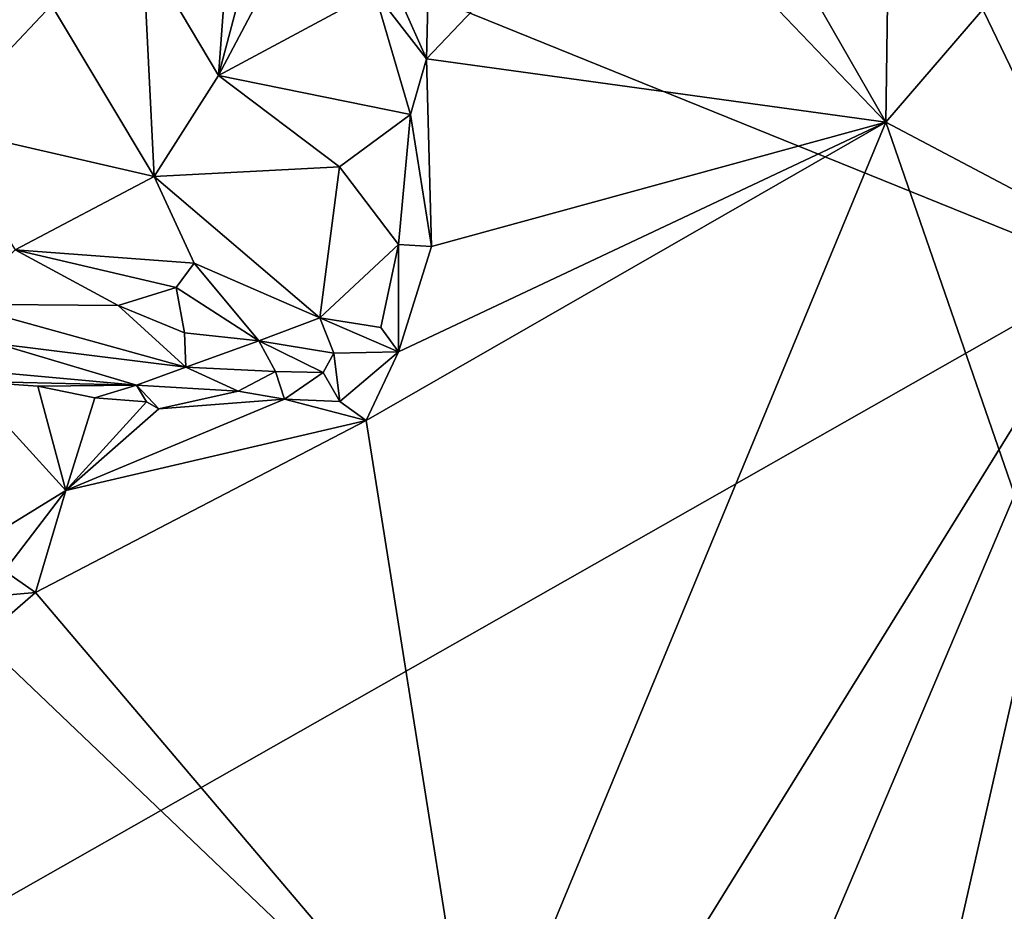
# Model space of a CAD drawing. Units: metres. Extents: x 25.1 to 31.11, y -0.31 to 2.85.
# Drawn here: x 26.98 to 27.67, y 0.36 to 0.98 of the extents above; entities that cross this region are included whole.
import ezdxf

# ---------------------------------------------------------------- set-up
doc = ezdxf.new("R2010")
doc.units = ezdxf.units.M

msp = doc.modelspace()

# ---------------------------------------------------------------- linework, layer by layer
at = {"layer": '1'}
for points in [[(27.39516, 1.52488, -1.54505), (27.85635, 1.71816, -1.5483), (27.74058, 0.80714, -1.54566)], [(27.74058, 0.80714, -1.54566), (26.85756, 1.16477, -1.53418), (27.39516, 1.52488, -1.54505)], [(27.58386, 0.91212, 3.18592), (27.86993, 1.24506, 3.31402), (27.58754, 1.17902, 3.1784)], [(27.86993, 1.24506, 3.31402), (27.58386, 0.91212, 3.18592), (27.99629, 0.69414, 3.38687)], [(27.46556, 1.11806, 3.12824), (27.58386, 0.91212, 3.18592), (27.58754, 1.17902, 3.1784)], [(26.85756, 1.16477, -1.53418), (27.74058, 0.80714, -1.54566), (26.80121, 0.27353, -1.52932)], [(27.40092, 1.10325, 3.09893), (27.58386, 0.91212, 3.18592), (27.46556, 1.11806, 3.12824)], [(27.40092, 1.10325, 3.09893), (27.26374, 1.05362, 3.02698), (27.26147, 0.9566, 3.02685)], [(27.40092, 1.10325, 3.09893), (27.26147, 0.9566, 3.02685), (27.58386, 0.91212, 3.18592)], [(27.1154, 0.94484, 3.07242), (27.125, 1.07514, 3.02051), (27.06243, 1.03428, 3.05899)], [(27.125, 1.07514, 3.02051), (27.1154, 0.94484, 3.07242), (27.14508, 1.05722, 3.01673)], [(27.14508, 1.05722, 3.01673), (27.1154, 0.94484, 3.07242), (27.17731, 1.06161, 3.003)], [(27.17731, 1.06161, 3.003), (27.1154, 0.94484, 3.07242), (27.2249, 1.00377, 3.01323)], [(27.24444, 0.99507, 3.01415), (27.26147, 0.9566, 3.02685), (27.26374, 1.05362, 3.02698)], [(26.99825, 0.99435, 3.09754), (27.07041, 0.87408, 3.10275), (27.06243, 1.03428, 3.05899)], [(27.06243, 1.03428, 3.05899), (27.07041, 0.87408, 3.10275), (27.1154, 0.94484, 3.07242)], [(27.2249, 1.00377, 3.01323), (27.1154, 0.94484, 3.07242), (27.25023, 0.91752, 3.03107)], [(27.2249, 1.00377, 3.01323), (27.25023, 0.91752, 3.03107), (27.26147, 0.9566, 3.02685)], [(27.2249, 1.00377, 3.01323), (27.26147, 0.9566, 3.02685), (27.24444, 0.99507, 3.01415)], [(26.87147, 0.98533, 3.15608), (26.9178, 0.90913, 3.16246), (26.99825, 0.99435, 3.09754)], [(26.99825, 0.99435, 3.09754), (26.9178, 0.90913, 3.16246), (27.07041, 0.87408, 3.10275)], [(27.26147, 0.9566, 3.02685), (27.25023, 0.91752, 3.03107), (27.26503, 0.82483, 3.03704)], [(27.26147, 0.9566, 3.02685), (27.26503, 0.82483, 3.03704), (27.58386, 0.91212, 3.18592)], [(27.1154, 0.94484, 3.07242), (27.07041, 0.87408, 3.10275), (27.20031, 0.8807, 3.05168)], [(27.1154, 0.94484, 3.07242), (27.20031, 0.8807, 3.05168), (27.25023, 0.91752, 3.03107)], [(27.20031, 0.8807, 3.05168), (27.24168, 0.82614, 3.03441), (27.25023, 0.91752, 3.03107)], [(27.25023, 0.91752, 3.03107), (27.24168, 0.82614, 3.03441), (27.26503, 0.82483, 3.03704)], [(26.9178, 0.90913, 3.16246), (26.97284, 0.82253, 3.13722), (27.07041, 0.87408, 3.10275)], [(27.2191, 0.70259, 3.01598), (27.58386, 0.91212, 3.18592), (27.24185, 0.75081, 3.03121)], [(27.2191, 0.70259, 3.01598), (27.29609, 0.21765, 3.06851), (27.58386, 0.91212, 3.18592)], [(27.26503, 0.82483, 3.03704), (27.24185, 0.75081, 3.03121), (27.58386, 0.91212, 3.18592)], [(27.58386, 0.91212, 3.18592), (27.29609, 0.21765, 3.06851), (27.81143, 0.25337, 3.30441)], [(27.58386, 0.91212, 3.18592), (27.81143, 0.25337, 3.30441), (27.99629, 0.69414, 3.38687)], [(27.18664, 0.77476, 3.04412), (27.20031, 0.8807, 3.05168), (27.07041, 0.87408, 3.10275)], [(27.20031, 0.8807, 3.05168), (27.18664, 0.77476, 3.04412), (27.24168, 0.82614, 3.03441)], [(27.07041, 0.87408, 3.10275), (26.97284, 0.82253, 3.13722), (27.09841, 0.81305, 3.08627)], [(27.09841, 0.81305, 3.08627), (27.18664, 0.77476, 3.04412), (27.07041, 0.87408, 3.10275)], [(26.97284, 0.82253, 3.13722), (26.93271, 0.78427, 3.11341), (27.04504, 0.78332, 3.08889)], [(26.97284, 0.82253, 3.13722), (27.04504, 0.78332, 3.08889), (27.08569, 0.79601, 3.08437)], [(27.09841, 0.81305, 3.08627), (26.97284, 0.82253, 3.13722), (27.08569, 0.79601, 3.08437)], [(27.24168, 0.82614, 3.03441), (27.18664, 0.77476, 3.04412), (27.22937, 0.76796, 3.03352)], [(27.24168, 0.82614, 3.03441), (27.22937, 0.76796, 3.03352), (27.24185, 0.75081, 3.03121)], [(27.24168, 0.82614, 3.03441), (27.24185, 0.75081, 3.03121), (27.26503, 0.82483, 3.03704)], [(27.09841, 0.81305, 3.08627), (27.08569, 0.79601, 3.08437), (27.14365, 0.75873, 3.04449)], [(27.09841, 0.81305, 3.08627), (27.14365, 0.75873, 3.04449), (27.18664, 0.77476, 3.04412)], [(27.74058, 0.80714, -1.54566), (27.26685, 0.04196, -1.52937), (26.80121, 0.27353, -1.52932)], [(27.41824, 0.04656, -1.53677), (27.26685, 0.04196, -1.52937), (27.74058, 0.80714, -1.54566)], [(27.56874, 0.05209, -1.53177), (27.41824, 0.04656, -1.53677), (27.74058, 0.80714, -1.54566)], [(27.87208, -0.03585, -1.53182), (27.56874, 0.05209, -1.53177), (27.74058, 0.80714, -1.54566)], [(27.04504, 0.78332, 3.08889), (27.09159, 0.76427, 3.05384), (27.08569, 0.79601, 3.08437)], [(27.08569, 0.79601, 3.08437), (27.09159, 0.76427, 3.05384), (27.14365, 0.75873, 3.04449)], [(26.93271, 0.78427, 3.11341), (26.96034, 0.7564, 3.05265), (27.09243, 0.74006, 3.01644)], [(26.93271, 0.78427, 3.11341), (27.09243, 0.74006, 3.01644), (27.04504, 0.78332, 3.08889)], [(27.04504, 0.78332, 3.08889), (27.09243, 0.74006, 3.01644), (27.09159, 0.76427, 3.05384)], [(27.14365, 0.75873, 3.04449), (27.19647, 0.74992, 3.03177), (27.18664, 0.77476, 3.04412)], [(27.18664, 0.77476, 3.04412), (27.19647, 0.74992, 3.03177), (27.24185, 0.75081, 3.03121)], [(27.18664, 0.77476, 3.04412), (27.24185, 0.75081, 3.03121), (27.22937, 0.76796, 3.03352)], [(27.09159, 0.76427, 3.05384), (27.09243, 0.74006, 3.01644), (27.14365, 0.75873, 3.04449)], [(26.88602, 0.74315, 2.94546), (27.05797, 0.72758, 2.95243), (26.96034, 0.7564, 3.05265)], [(26.96034, 0.7564, 3.05265), (27.05797, 0.72758, 2.95243), (27.09243, 0.74006, 3.01644)], [(27.09243, 0.74006, 3.01644), (27.15545, 0.73712, 3.01549), (27.14365, 0.75873, 3.04449)], [(27.15545, 0.73712, 3.01549), (27.18895, 0.73629, 3.01773), (27.14365, 0.75873, 3.04449)], [(27.14365, 0.75873, 3.04449), (27.18895, 0.73629, 3.01773), (27.19647, 0.74992, 3.03177)], [(27.19647, 0.74992, 3.03177), (27.18895, 0.73629, 3.01773), (27.20061, 0.71597, 3.00844)], [(27.20061, 0.71597, 3.00844), (27.24185, 0.75081, 3.03121), (27.19647, 0.74992, 3.03177)], [(27.20061, 0.71597, 3.00844), (27.2191, 0.70259, 3.01598), (27.24185, 0.75081, 3.03121)], [(26.88602, 0.74315, 2.94546), (26.93835, 0.73041, 2.9279), (27.05797, 0.72758, 2.95243)], [(27.09243, 0.74006, 3.01644), (27.05797, 0.72758, 2.95243), (27.12924, 0.7233, 2.97743)], [(27.09243, 0.74006, 3.01644), (27.12924, 0.7233, 2.97743), (27.15545, 0.73712, 3.01549)], [(27.15545, 0.73712, 3.01549), (27.12924, 0.7233, 2.97743), (27.16183, 0.71774, 2.98801)], [(27.15545, 0.73712, 3.01549), (27.16183, 0.71774, 2.98801), (27.18895, 0.73629, 3.01773)], [(27.18895, 0.73629, 3.01773), (27.16183, 0.71774, 2.98801), (27.20061, 0.71597, 3.00844)], [(26.93835, 0.73041, 2.9279), (26.94465, 0.61441, 2.90974), (27.00842, 0.65354, 2.90991)], [(27.05797, 0.72758, 2.95243), (26.93835, 0.73041, 2.9279), (26.98857, 0.72673, 2.92171)], [(26.98857, 0.72673, 2.92171), (26.93835, 0.73041, 2.9279), (27.00842, 0.65354, 2.90991)], [(26.98857, 0.72673, 2.92171), (27.02857, 0.71855, 2.91989), (27.05797, 0.72758, 2.95243)], [(26.98857, 0.72673, 2.92171), (27.00842, 0.65354, 2.90991), (27.02857, 0.71855, 2.91989)], [(27.05797, 0.72758, 2.95243), (27.02857, 0.71855, 2.91989), (27.06485, 0.71576, 2.93824)], [(27.05797, 0.72758, 2.95243), (27.06485, 0.71576, 2.93824), (27.07365, 0.71083, 2.94208)], [(27.05797, 0.72758, 2.95243), (27.07365, 0.71083, 2.94208), (27.12924, 0.7233, 2.97743)], [(27.07365, 0.71083, 2.94208), (27.16183, 0.71774, 2.98801), (27.12924, 0.7233, 2.97743)], [(27.02857, 0.71855, 2.91989), (27.00842, 0.65354, 2.90991), (27.06485, 0.71576, 2.93824)], [(27.07365, 0.71083, 2.94208), (27.00842, 0.65354, 2.90991), (27.16183, 0.71774, 2.98801)], [(27.00842, 0.65354, 2.90991), (27.2191, 0.70259, 3.01598), (27.16183, 0.71774, 2.98801)], [(27.06485, 0.71576, 2.93824), (27.00842, 0.65354, 2.90991), (27.07365, 0.71083, 2.94208)], [(27.16183, 0.71774, 2.98801), (27.2191, 0.70259, 3.01598), (27.20061, 0.71597, 3.00844)], [(27.00842, 0.65354, 2.90991), (26.98697, 0.58193, 2.90146), (27.2191, 0.70259, 3.01598)], [(26.98697, 0.58193, 2.90146), (27.29609, 0.21765, 3.06851), (27.2191, 0.70259, 3.01598)], [(26.94465, 0.61441, 2.90974), (26.96534, 0.59722, 2.90229), (27.00842, 0.65354, 2.90991)], [(26.96534, 0.59722, 2.90229), (26.98697, 0.58193, 2.90146), (27.00842, 0.65354, 2.90991)], [(26.96534, 0.59722, 2.90229), (26.94746, 0.57834, 2.8905), (26.98697, 0.58193, 2.90146)], [(26.94746, 0.57834, 2.8905), (26.94884, 0.54889, 2.88063), (26.98697, 0.58193, 2.90146)], [(26.98697, 0.58193, 2.90146), (26.94884, 0.54889, 2.88063), (27.29609, 0.21765, 3.06851)], [(26.94884, 0.54889, 2.88063), (26.81985, 0.24283, 2.81536), (27.29609, 0.21765, 3.06851)]]:
    msp.add_3dface(points, dxfattribs=at)

doc.saveas('drawing.dxf')
